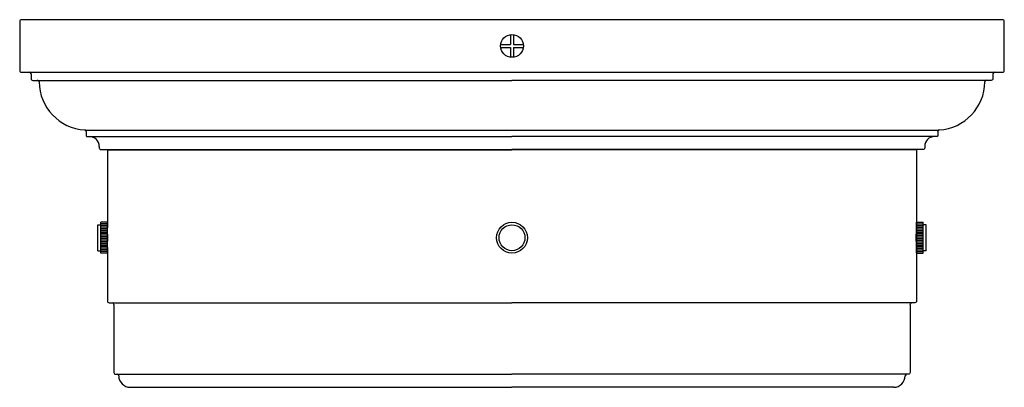
# Model space of a CAD drawing. Units: millimetres. Extents: x 2251.9 to 2263.9, y 375.9 to 380.3.
import ezdxf

# ---------------------------------------------------------------- set-up
doc = ezdxf.new("R2010")
doc.units = ezdxf.units.MM
doc.header["$MEASUREMENT"] = 0

msp = doc.modelspace()

# ---------------------------------------------------------------- linework, layer by layer
for p, q in [((2257.882, 380.156), (2257.882, 380.039)), ((2257.921, 380.156), (2257.921, 380.039)), ((2257.765, 380.039), (2257.882, 380.039)), ((2257.765, 380), (2257.882, 380)), ((2257.882, 380), (2257.882, 379.883)), ((2257.921, 380.039), (2258.038, 380.039)), ((2257.921, 380), (2258.038, 380)), ((2257.921, 380), (2257.921, 379.883)), ((2252.725, 379.002), (2263.077, 379.002)), ((2253, 378.761), (2257.901, 378.761)), ((2262.803, 378.761), (2257.901, 378.761))]:
    msp.add_line(p, q)
for points in [[(2251.956, 380.338, 0.414214), (2251.937, 380.318), (2251.937, 379.721, 0.414214), (2251.956, 379.702), (2257.901, 379.702), (2263.846, 379.702, 0.414214), (2263.866, 379.721), (2263.866, 380.318, 0.414214), (2263.846, 380.338), (2251.956, 380.338)], [(2252.074, 379.682), (2252.074, 379.623, 0.414214), (2252.094, 379.603), (2257.901, 379.603)], [(2263.728, 379.682), (2263.728, 379.623, -0.414214), (2263.708, 379.603), (2257.901, 379.603)], [(2252.744, 378.983), (2252.744, 378.93, 0.414214), (2252.752, 378.922), (2257.901, 378.922)], [(2263.059, 378.983), (2263.059, 378.93, -0.414214), (2263.051, 378.922), (2257.901, 378.922)], [(2252.901, 378.804), (2252.901, 378.784, 0.414214), (2252.921, 378.765), (2257.901, 378.765)], [(2262.901, 378.804), (2262.901, 378.784, -0.414214), (2262.882, 378.765), (2257.901, 378.765)], [(2262.803, 378.761), (2262.803, 376.93, -0.414214), (2262.783, 376.91), (2257.901, 376.91)], [(2253, 377.58), (2253, 376.93, 0.414214), (2253.019, 376.91), (2257.901, 376.91)], [(2253.078, 376.891), (2253.078, 376.064, 0.414214), (2253.098, 376.044), (2257.901, 376.044)], [(2262.724, 376.891), (2262.724, 376.064, -0.414214), (2262.704, 376.044), (2257.901, 376.044)]]:
    msp.add_lwpolyline(points, format="xyb")
for points in [[(2253, 378.761), (2253, 377.816)], [(2252.882, 377.54), (2252.882, 377.855)], [(2252.882, 377.855), (2252.921, 377.855)], [(2252.921, 377.511), (2252.921, 377.885)], [(2253, 377.885), (2252.921, 377.885)], [(2253, 377.865), (2252.921, 377.865)], [(2253, 377.845), (2252.921, 377.845)], [(2253, 377.826), (2252.921, 377.826)], [(2253, 377.806), (2252.921, 377.806)], [(2253, 377.511), (2253, 377.885)], [(2262.803, 377.511), (2262.803, 377.885)], [(2262.803, 377.885), (2262.882, 377.885)], [(2262.803, 377.865), (2262.882, 377.865)], [(2262.803, 377.845), (2262.882, 377.845)], [(2262.803, 377.826), (2262.882, 377.826)], [(2262.803, 377.806), (2262.882, 377.806)], [(2262.882, 377.511), (2262.882, 377.885)], [(2262.921, 377.855), (2262.882, 377.855)], [(2262.921, 377.54), (2262.921, 377.855)], [(2253, 377.786), (2252.921, 377.786)], [(2253, 377.767), (2252.921, 377.767)], [(2253, 377.747), (2252.921, 377.747)], [(2253, 377.727), (2252.921, 377.727)], [(2253, 377.708), (2252.921, 377.708)], [(2253, 377.688), (2252.921, 377.688)], [(2262.803, 377.786), (2262.882, 377.786)], [(2262.803, 377.767), (2262.882, 377.767)], [(2262.803, 377.747), (2262.882, 377.747)], [(2262.803, 377.727), (2262.882, 377.727)], [(2262.803, 377.708), (2262.882, 377.708)], [(2262.803, 377.688), (2262.882, 377.688)], [(2253, 377.668), (2252.921, 377.668)], [(2253, 377.649), (2252.921, 377.649)], [(2253, 377.629), (2252.921, 377.629)], [(2253, 377.609), (2252.921, 377.609)], [(2253, 377.59), (2252.921, 377.59)], [(2253, 377.57), (2252.921, 377.57)], [(2262.803, 377.668), (2262.882, 377.668)], [(2262.803, 377.649), (2262.882, 377.649)], [(2262.803, 377.629), (2262.882, 377.629)], [(2262.803, 377.609), (2262.882, 377.609)], [(2262.803, 377.59), (2262.882, 377.59)], [(2262.803, 377.57), (2262.882, 377.57)], [(2252.882, 377.54), (2252.921, 377.54)], [(2253, 377.55), (2252.921, 377.55)], [(2253, 377.531), (2252.921, 377.531)], [(2253, 377.511), (2252.921, 377.511)], [(2262.803, 377.55), (2262.882, 377.55)], [(2262.803, 377.531), (2262.882, 377.531)], [(2262.803, 377.511), (2262.882, 377.511)], [(2262.921, 377.54), (2262.882, 377.54)], [(2253.275, 375.887), (2257.901, 375.887)], [(2262.527, 375.887), (2257.901, 375.887)]]:
    msp.add_lwpolyline(points)
for centre, radius in [((2257.901, 380.02), 0.138), ((2257.901, 377.698), 0.187), ((2257.901, 377.698), 0.157)]:
    msp.add_circle(centre, radius)
for centre, radius, start, end in [((2252.055, 379.682), 0.0197, 0, 90), ((2252.153, 379.584), 0.0197, 0.7393, 90), ((2263.649, 379.584), 0.0197, 90, 179.2607), ((2263.748, 379.682), 0.0197, 90, 180), ((2252.763, 379.592), 0.591, 180.7393, 266.3009), ((2263.039, 379.592), 0.591, 273.6991, 359.2607), ((2252.724, 378.983), 0.0197, 0, 86.3009), ((2263.078, 378.983), 0.0197, 93.6991, 180), ((2252.783, 378.804), 0.118, 0.0002, 90.0002), ((2263.019, 378.804), 0.118, 89.9998, 179.9998), ((2253.019, 378.745), 0.0197, 53.1275, 90.0051), ((2262.783, 378.745), 0.0197, 89.9949, 126.8725), ((2253.118, 376.025), 0.0197, 0.0003, 90), ((2253.275, 376.025), 0.138, 180.0003, 269.9994), ((2262.527, 376.025), 0.138, 270.0006, 359.9997), ((2262.685, 376.025), 0.0197, 90, 179.9997)]:
    msp.add_arc(centre, radius, start, end)
for points in [[(2253, 377.58), (2253.004, 377.658), (2253.004, 377.737), (2253, 377.816)], [(2262.803, 377.58), (2262.798, 377.658), (2262.798, 377.737), (2262.803, 377.816)], [(2253.078, 376.891), (2253.078, 376.902), (2253.07, 376.91), (2253.059, 376.91)], [(2262.724, 376.891), (2262.724, 376.902), (2262.733, 376.91), (2262.744, 376.91)]]:
    msp.add_open_spline(points, degree=3)

doc.saveas('drawing.dxf')
